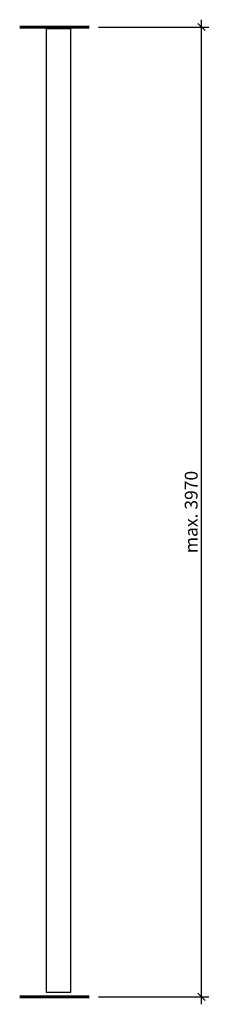
# Model space of a CAD drawing. Units: millimetres. Extents: x 536 to 143628, y 177 to 21591.
# Drawn here: x 4303 to 4824, y 16981 to 19671 of the extents above; entities that cross this region are included whole.
import ezdxf

# ---------------------------------------------------------------- set-up
doc = ezdxf.new("R2010")
doc.units = ezdxf.units.MM
doc.header["$PDMODE"] = 2
doc.header["$PDSIZE"] = -0.001
doc.linetypes.add('cadhVoll', pattern=[2, 1, 1])
doc.layers.get('0').update_dxf_attribs({"plot": 0})
for name, color, linetype, lineweight in [('11_Kontur_1', 7, 'Continuous', 25), ('14_Mauer', 6, 'Continuous', 60), ('17_cadhBem_1_10', 4, 'cadhVoll', 5)]:
    doc.layers.add(name, color=color, linetype=linetype, lineweight=lineweight)
doc.styles.add('Arial', font='arial.ttf')
doc.dimstyles.new('1 zu 10', dxfattribs={"dimscale": 10, "dimtxt": 3.5, "dimasz": 2, "dimexe": 2, "dimexo": 2.5, "dimgap": 1, "dimtad": 1, "dimdec": 1, "dimdsep": 46, "dimtxsty": 'Arial', "dimblk1": 'OBLIQUE', "dimblk2": 'OBLIQUE', "dimsah": 1, "dimcen": 2, "dimdle": 2, "dimadec": 1, "dimazin": 2, "dimtfac": 1, "dimtdec": 1, "dimtmove": 0, "dimatfit": 3, "dimfxl": 2, "dimtolj": 1, "dimarcsym": 0})

# ---------------------------------------------------------------- blocks, each defined once
blk = doc.blocks.new('_Oblique')
at = {"color": 0, "lineweight": -2}
blk.add_line((-0.5, -0.5), (0.5, 0.5), dxfattribs=at)
blk = doc.blocks.new('*D205')
at = {"layer": '17_cadhBem_1_10', "color": 0, "lineweight": -2, "transparency": 16777216}
for p, q in [((4799.5, 16981), (4799.5, 19671)), ((4518.1, 19651), (4819.5, 19651)), ((4518.1, 17001), (4819.5, 17001))]:
    blk.add_line(p, q, dxfattribs=at)
at = {"layer": 'Defpoints', "color": 0, "transparency": 16777216}
for p in [(4493.1, 19651), (4799.5, 19651), (4493.1, 17001)]:
    blk.add_point(p, dxfattribs=at)
at = {"layer": '17_cadhBem_1_10', "color": 0, "lineweight": -2, "transparency": 16777216, "xscale": 20, "yscale": 20, "zscale": 20}
for p, rotation in [((4799.5, 19651), 90), ((4799.5, 17001), 270)]:
    blk.add_blockref('_Oblique', p, dxfattribs=dict(at, rotation=rotation))
at = {"layer": '17_cadhBem_1_10', "color": 0, "transparency": 16777216, "insert": (4771.6, 18326), "char_height": 35, "attachment_point": 5, "rotation": 90, "style": 'Arial'}
blk.add_mtext('\\A1;max. 3970', dxfattribs=at)

msp = doc.modelspace()

# ---------------------------------------------------------------- linework, layer by layer
at = {"layer": '11_Kontur_1'}
msp.add_lwpolyline([(4443.08, 19645.97), (4375.08, 19645.97), (4375.08, 17013.97), (4443.08, 17013.97)], close=True, dxfattribs=at)
at = {"layer": '14_Mauer'}
for points in [[(4303.08, 19650.97), (4493.08, 19650.97)], [(4303.08, 17000.97), (4493.08, 17000.97)]]:
    msp.add_lwpolyline(points, dxfattribs=at)

# ---------------------------------------------------------------- dimensions: what is measured, and where the dimension line sits
at = {"layer": '17_cadhBem_1_10'}
dim = msp.add_linear_dim(base=(4799.51, 19650.97), p1=(4493.08, 17000.97), p2=(4493.08, 19650.97), angle=90, text='max. 3970', dimstyle='1 zu 10', dxfattribs=at)
dim.commit()
dim.dimension.update_dxf_attribs({"geometry": '*D205', "text_midpoint": (4771.63, 18325.97)})

doc.saveas('drawing.dxf')
